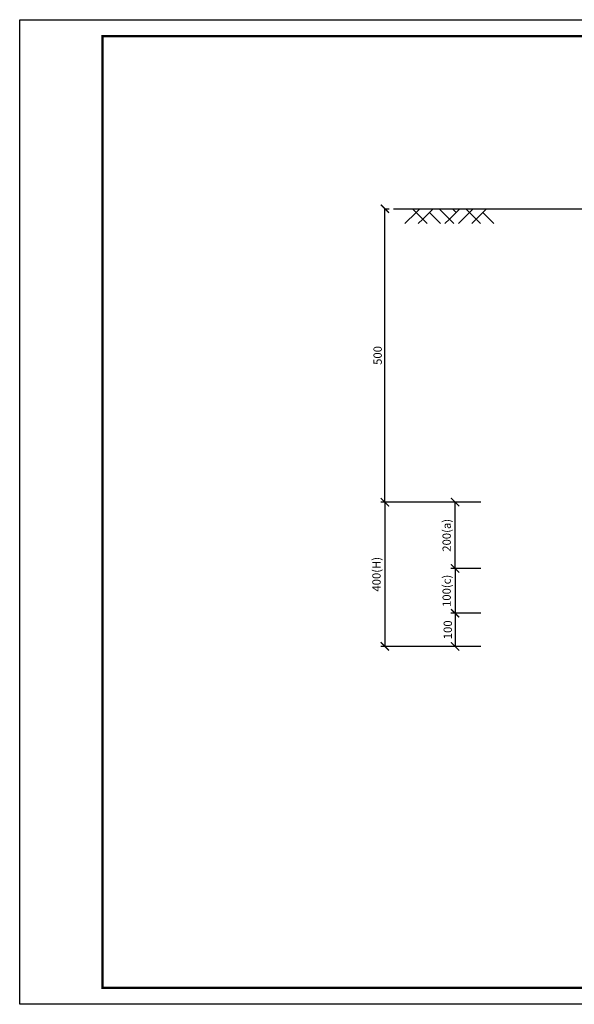
# Paper-space layout 'Layout1' of a CAD drawing. Extents: x 326 to 5490, y -462 to 203.
# Drawn here: x 4595 to 4763, y -458 to -161 of the extents above; entities that cross this region are included whole.
import ezdxf

# ---------------------------------------------------------------- set-up
doc = ezdxf.new("R2010")
doc.units = 0
doc.header["$LTSCALE"] = 2
doc.layers.get('0').update_dxf_attribs({"linetype": 'CONTINUOUS'})
doc.layers.get('Defpoints').update_dxf_attribs({"linetype": 'CONTINUOUS'})
doc.layers.add('10kV', color=7, linetype='CONTINUOUS')
doc.styles.add('BSPW_SONGTI', font='SimSun.ttf')
doc.styles.get("Standard").update_dxf_attribs({"font": 'NSimSun.ttf', "width": 0.8})
doc.dimstyles.new('BSPW_0.1_10', dxfattribs={"dimtxt": 2.5, "dimasz": 2.5, "dimexe": 1.25, "dimexo": 0.625, "dimtad": 1, "dimdec": 0, "dimlfac": 10, "dimtxsty": 'Standard', "dimblk": 'ARCHTICK', "dimcen": 2.5, "dimadec": 0, "dimazin": 0, "dimtfac": 1, "dimtdec": 0, "dimtmove": 0, "dimatfit": 3, "dimfxl": 1, "dimarcsym": 0})

# ---------------------------------------------------------------- blocks, each defined once
blk = doc.blocks.new('_ARCHTICK')
at = {"color": 0, "linetype": 'ByBlock', "const_width": 0.15}
blk.add_lwpolyline([(-0.5, -0.5), (0.5, 0.5)], dxfattribs=at)
blk = doc.blocks.new('*D349')
at = {"color": 0, "lineweight": -2, "transparency": 16777216}
for p, q in [((4734.41, -326.66), (4725.43, -326.66)), ((4726.68, -326.66), (4726.68, -340.16)), ((4734.41, -340.16), (4725.43, -340.16))]:
    blk.add_line(p, q, dxfattribs=at)
at = {"layer": 'Defpoints', "color": 0, "transparency": 16777216}
for p in [(4735.03, -326.66), (4726.68, -340.16), (4735.03, -340.16)]:
    blk.add_point(p, dxfattribs=at)
at = {"color": 0, "lineweight": -2, "transparency": 16777216, "xscale": 2.5, "yscale": 2.5, "zscale": 2.5}
for p, rotation in [((4726.68, -326.66), 90), ((4726.68, -340.16), 270)]:
    blk.add_blockref('_ARCHTICK', p, dxfattribs=dict(at, rotation=rotation))
at = {"color": 0, "transparency": 16777216, "insert": (4724.46, -333.41), "char_height": 2.5, "attachment_point": 5, "rotation": 90, "style": 'BSPW_SONGTI'}
blk.add_mtext('100(c)', dxfattribs=at)
blk = doc.blocks.new('*D350')
at = {"color": 0, "lineweight": -2, "transparency": 16777216}
for p, q in [((4734.41, -340.16), (4725.43, -340.16)), ((4726.68, -340.16), (4726.68, -350.16)), ((4734.41, -350.16), (4725.43, -350.16))]:
    blk.add_line(p, q, dxfattribs=at)
at = {"layer": 'Defpoints', "color": 0, "transparency": 16777216}
for p in [(4735.03, -340.16), (4726.68, -350.16), (4735.03, -350.16)]:
    blk.add_point(p, dxfattribs=at)
at = {"color": 0, "lineweight": -2, "transparency": 16777216, "xscale": 2.5, "yscale": 2.5, "zscale": 2.5}
for p, rotation in [((4726.68, -340.16), 90), ((4726.68, -350.16), 270)]:
    blk.add_blockref('_ARCHTICK', p, dxfattribs=dict(at, rotation=rotation))
at = {"color": 0, "transparency": 16777216, "insert": (4724.8, -345.16), "char_height": 2.5, "attachment_point": 5, "rotation": 90, "style": 'BSPW_SONGTI'}
blk.add_mtext('100', dxfattribs=at)
blk = doc.blocks.new('*D351')
at = {"color": 0, "lineweight": -2, "transparency": 16777216}
for p, q in [((4705.5, -306.66), (4705.5, -218.16)), ((4705.66, -218.16), (4706.75, -218.16)), ((4734.41, -306.66), (4704.25, -306.66))]:
    blk.add_line(p, q, dxfattribs=at)
at = {"layer": 'Defpoints', "color": 0, "transparency": 16777216}
for p in [(4705.03, -218.16), (4705.5, -218.16), (4735.03, -306.66)]:
    blk.add_point(p, dxfattribs=at)
at = {"color": 0, "lineweight": -2, "transparency": 16777216, "xscale": 2.5, "yscale": 2.5, "zscale": 2.5}
for p, rotation in [((4705.5, -218.16), 90), ((4705.5, -306.66), 270)]:
    blk.add_blockref('_ARCHTICK', p, dxfattribs=dict(at, rotation=rotation))
at = {"color": 0, "transparency": 16777216, "insert": (4703.63, -262.41), "char_height": 2.5, "attachment_point": 5, "rotation": 90, "style": 'BSPW_SONGTI'}
blk.add_mtext('500', dxfattribs=at)

psp = doc.layouts.get("Layout1")

# ---------------------------------------------------------------- linework, layer by layer
at = {"color": 5}
for p, q in [((4708.07722, -218.16098), (4911.41729, -218.16098)), ((4711.55835, -222.65521), (4714.91821, -219.29534)), ((4714.91821, -219.29534), (4716.05258, -218.16098)), ((4722.30464, -222.65521), (4718.94478, -219.29534)), ((4726.99791, -219.29534), (4725.86354, -218.16098)), ((4727.66461, -222.65521), (4731.02448, -219.29534)), ((4731.02448, -219.29534), (4732.15884, -218.16098)), ((4738.41091, -222.65521), (4735.05104, -219.29534)), ((4734.40666, -306.66098), (4704.25345, -306.66098)), ((4705.50345, -306.66098), (4705.50345, -350.16098)), ((4734.40666, -306.66098), (4725.42632, -306.66098)), ((4726.67632, -326.66098), (4726.67632, -306.66098)), ((4734.40666, -326.66098), (4725.42632, -326.66098)), ((4734.20666, -350.16098), (4704.25345, -350.16098))]:
    psp.add_line(p, q, dxfattribs=at)
for points in [[(4715.58491, -222.65521), (4716.9315, -221.30862), (4713.78385, -218.16098)], [(4713.78385, -218.16098), (4716.9315, -221.30862), (4720.07915, -218.16098)], [(4720.07915, -218.16098), (4716.9315, -221.30862), (4718.27808, -222.65521)], [(4723.63804, -222.65521), (4724.98463, -221.30862), (4721.83698, -218.16098)], [(4721.83698, -218.16098), (4724.98463, -221.30862), (4728.13228, -218.16098)], [(4728.13228, -218.16098), (4724.98463, -221.30862), (4726.33121, -222.65521)], [(4731.69118, -222.65521), (4733.03776, -221.30862), (4729.89011, -218.16098)], [(4729.89011, -218.16098), (4733.03776, -221.30862), (4736.18541, -218.16098)], [(4736.18541, -218.16098), (4733.03776, -221.30862), (4734.38434, -222.65521)], [(4718.27808, -222.65521), (4716.9315, -221.30862), (4715.58491, -222.65521)], [(4726.33121, -222.65521), (4724.98463, -221.30862), (4723.63804, -222.65521)], [(4734.38434, -222.65521), (4733.03776, -221.30862), (4731.69118, -222.65521)]]:
    psp.add_lwpolyline(points, dxfattribs=at)
at = {"layer": '10kV', "color": 5}
psp.add_lwpolyline([(4595.27596, -458.12986), (4595.27596, -161.12986), (5015.27596, -161.12986), (5015.27596, -458.12986), (4595.27596, -458.12986)], dxfattribs=at)
at = {"layer": '10kV', "color": 5, "const_width": 0.7}
psp.add_lwpolyline([(4620.27596, -453.12986), (4620.27596, -166.12986), (5010.27596, -166.12986), (5010.27596, -453.12986), (4620.27596, -453.12986)], dxfattribs=at)

# ---------------------------------------------------------------- block references
at = {"color": 5, "xscale": 2.5, "yscale": 2.5, "zscale": 2.5}
for p, rotation in [((4705.50345, -306.66098), 90), ((4726.67632, -306.66098), 90), ((4726.67632, -326.66098), 270), ((4705.50345, -350.16098), 270)]:
    psp.add_blockref('_ARCHTICK', p, dxfattribs=dict(at, rotation=rotation))

# ---------------------------------------------------------------- texts
at = {"color": 5, "char_height": 2.5, "attachment_point": 5, "rotation": 90, "style": 'BSPW_SONGTI'}
for s, insert in [('200(a)', (4724.45914, -316.66098)), ('400(H)', (4703.28627, -328.41098))]:
    psp.add_mtext(s, dxfattribs=dict(at, insert=insert))

# ---------------------------------------------------------------- dimensions: what is measured, and where the dimension line sits
at = {"color": 5}
for base, p1, p2, text, picture, middle in [((4705.50345, -218.16098), (4735.03166, -306.66098), (4705.03166, -218.16098), '500', '*D351', (4703.62845, -262.41098)), ((4726.67632, -340.16098), (4735.03166, -326.66098), (4735.03166, -340.16098), '100(c)', '*D349', (4724.45914, -333.41098))]:
    dim = psp.add_linear_dim(base=base, p1=p1, p2=p2, angle=90, text=text, dimstyle='BSPW_0.1_10', override={"dimtxsty": 'BSPW_SONGTI'}, dxfattribs=at)
    dim.commit()
    dim.dimension.update_dxf_attribs({"geometry": picture, "text_midpoint": middle})
dim = psp.add_linear_dim(base=(4726.67632, -350.16098), p1=(4735.03166, -340.16098), p2=(4735.03166, -350.16098), angle=90, dimstyle='BSPW_0.1_10', override={"dimtxsty": 'BSPW_SONGTI'}, dxfattribs=at)
dim.commit()
dim.dimension.update_dxf_attribs({"geometry": '*D350', "text_midpoint": (4724.80132, -345.16098)})

doc.saveas('drawing.dxf')
